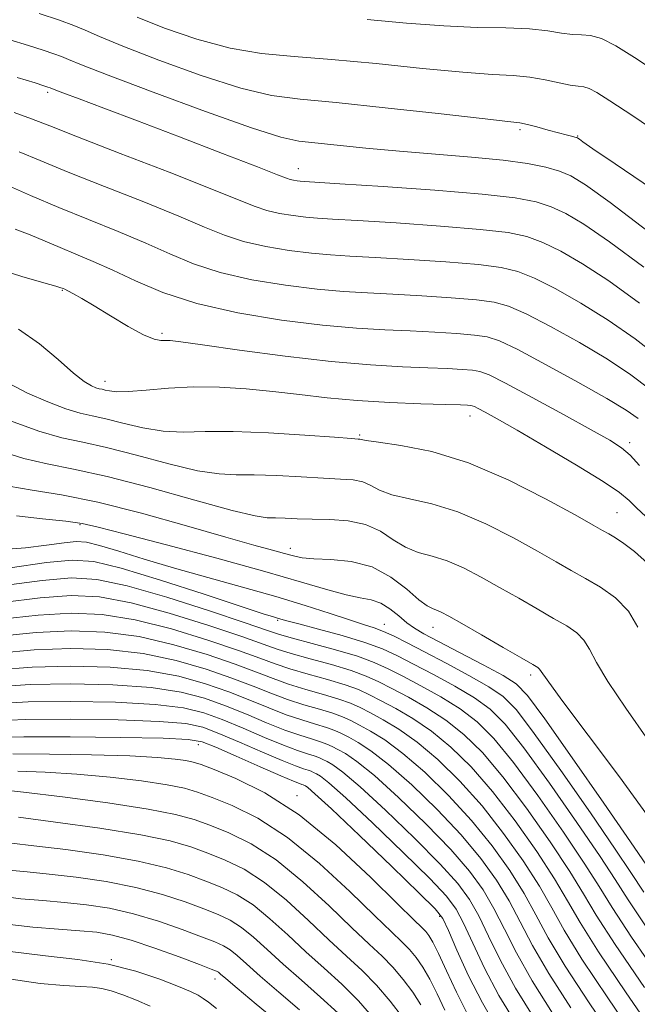
# Model space of a CAD drawing. Extents: x 2114800 to 2117700, y 304800 to 307700.
# Drawn here: x 2117343 to 2117418, y 305154 to 305274 of the extents above; entities that cross this region are included whole.
import ezdxf

# ---------------------------------------------------------------- set-up
doc = ezdxf.new("R2010")
doc.units = 0
doc.header["$MEASUREMENT"] = 0
for name, color, linetype, lineweight in [('CONTOUR INDEX', 41, 'Continuous', 13), ('CONTOUR INTERMEDIATE', 44, 'Continuous', 0), ('SPOT ELEVATION DTM', 2, 'Continuous', 13)]:
    doc.layers.add(name, color=color, linetype=linetype, lineweight=lineweight)

msp = doc.modelspace()

# ---------------------------------------------------------------- linework, layer by layer
at = {"layer": 'CONTOUR INDEX', "flags": 128}
for points, elevation in [([(2117421.028, 305267.258), (2117418.056, 305269.227), (2117415.757, 305270.653), (2117414.012, 305271.531), (2117412.688, 305271.899), (2117411.583, 305271.97), (2117410.48, 305272.001), (2117409.173, 305272.186), (2117407.489, 305272.461), (2117405.269, 305272.699), (2117402.389, 305272.814), (2117398.88, 305272.893), (2117394.815, 305273.062), (2117390.285, 305273.408), (2117385.475, 305273.846)], 970), ([(2117418.657, 305239.32), (2117414.91, 305242.018), (2117411.705, 305244.117), (2117409.057, 305245.638), (2117406.869, 305246.697), (2117404.938, 305247.409), (2117402.646, 305247.9), (2117399.269, 305248.297), (2117394.412, 305248.697), (2117389.007, 305249.072), (2117384.316, 305249.367), (2117381.262, 305249.543), (2117379.42, 305249.655), (2117378.025, 305249.777), (2117376.476, 305249.969), (2117374.822, 305250.242), (2117373.271, 305250.593), (2117371.856, 305251.062), (2117369.903, 305251.852), (2117366.56, 305253.21), (2117361.367, 305255.248), (2117355.425, 305257.55), (2117350.228, 305259.568), (2117346.84, 305260.905), (2117344.619, 305261.773), (2117342.496, 305262.535)], 980), ([(2117419.423, 305213.334), (2117418.286, 305214.406), (2117417.385, 305215.284), (2117416.229, 305216.241), (2117414.213, 305217.612), (2117410.988, 305219.594), (2117407.199, 305221.83), (2117403.745, 305223.83), (2117401.325, 305225.213), (2117399.844, 305226.042), (2117399.009, 305226.493), (2117398.55, 305226.725), (2117398.291, 305226.824), (2117398.081, 305226.856), (2117397.724, 305226.881), (2117396.845, 305226.918), (2117395.025, 305226.976), (2117392.011, 305227.068), (2117388.23, 305227.22), (2117384.275, 305227.46), (2117380.618, 305227.8), (2117377.235, 305228.193), (2117373.981, 305228.576), (2117370.74, 305228.887), (2117367.518, 305229.079), (2117364.351, 305229.107), (2117361.308, 305228.954), (2117358.59, 305228.724), (2117356.428, 305228.551), (2117354.981, 305228.533), (2117354.103, 305228.622), (2117353.574, 305228.739), (2117353.195, 305228.823), (2117352.852, 305228.901), (2117352.455, 305229.019), (2117351.899, 305229.253), (2117351.042, 305229.781), (2117349.73, 305230.808), (2117347.863, 305232.436), (2117345.563, 305234.353), (2117343.008, 305236.143)], 990), ([(2117419.488, 305170.904), (2117417.552, 305173.721), (2117414.3, 305178.42), (2117410.455, 305183.944), (2117407.112, 305188.703), (2117405.034, 305191.534), (2117403.648, 305192.971), (2117402.051, 305193.974), (2117399.605, 305195.285), (2117396.744, 305196.78), (2117394.168, 305198.116), (2117392.399, 305199.048), (2117391.242, 305199.725), (2117390.323, 305200.395), (2117389.34, 305201.231), (2117388.267, 305202.1), (2117387.146, 305202.799), (2117385.986, 305203.193), (2117384.646, 305203.443), (2117382.949, 305203.781), (2117380.684, 305204.403), (2117377.507, 305205.357), (2117373.042, 305206.653), (2117367.199, 305208.247), (2117361.039, 305209.874), (2117355.911, 305211.214), (2117352.741, 305212.036), (2117350.762, 305212.476), (2117348.785, 305212.762), (2117345.956, 305213.073), (2117342.766, 305213.403)], 1000), ([(2117420.889, 305149.741), (2117417.02, 305155.362), (2117413.656, 305160.348), (2117411.434, 305163.893), (2117409.898, 305166.553), (2117408.316, 305169.225), (2117406.134, 305172.569), (2117403.501, 305176.292), (2117400.749, 305179.864), (2117398.139, 305182.859), (2117395.685, 305185.273), (2117393.334, 305187.206), (2117391.064, 305188.75), (2117388.973, 305189.967), (2117387.191, 305190.912), (2117385.766, 305191.646), (2117384.421, 305192.26), (2117382.796, 305192.851), (2117380.659, 305193.491), (2117378.287, 305194.158), (2117376.084, 305194.799), (2117374.28, 305195.4), (2117372.406, 305196.09), (2117369.819, 305197.028), (2117366.093, 305198.297), (2117361.674, 305199.654), (2117357.226, 305200.776), (2117353.23, 305201.407), (2117349.436, 305201.564), (2117345.41, 305201.333), (2117340.897, 305200.822)], 1010), ([(2117405.82, 305152.255), (2117403.555, 305155.911), (2117401.727, 305159.275), (2117400.276, 305162.249), (2117399.081, 305164.729), (2117397.967, 305166.718), (2117396.548, 305168.641), (2117394.385, 305171.025), (2117391.245, 305174.184), (2117387.723, 305177.575), (2117384.617, 305180.438), (2117382.536, 305182.206), (2117381.32, 305183.091), (2117380.613, 305183.494), (2117380.102, 305183.758), (2117379.619, 305183.978), (2117379.036, 305184.19), (2117378.219, 305184.442), (2117377.023, 305184.834), (2117375.298, 305185.481), (2117372.981, 305186.44), (2117370.367, 305187.554), (2117367.837, 305188.612), (2117365.592, 305189.443), (2117363.103, 305190.045), (2117359.663, 305190.461), (2117354.844, 305190.722), (2117349.354, 305190.824), (2117344.183, 305190.754), (2117340.051, 305190.535)], 1020), ([(2117392.043, 305153.864), (2117391.037, 305155.42), (2117389.876, 305156.985), (2117388.626, 305158.453), (2117387.303, 305159.792), (2117385.714, 305161.275), (2117383.612, 305163.251), (2117380.847, 305165.917), (2117377.661, 305168.865), (2117374.396, 305171.532), (2117371.347, 305173.489), (2117368.637, 305174.82), (2117366.346, 305175.741), (2117364.405, 305176.451), (2117362.158, 305177.076), (2117358.803, 305177.726), (2117353.892, 305178.469), (2117348.397, 305179.204), (2117343.643, 305179.787), (2117340.636, 305180.114)], 1030), ([(2117374.678, 305151.745), (2117371.987, 305153.982), (2117369.658, 305155.921), (2117368.266, 305157.094), (2117367.631, 305157.637), (2117367.381, 305157.841), (2117367.14, 305157.978), (2117366.506, 305158.236), (2117365.071, 305158.782), (2117362.609, 305159.709), (2117359.608, 305160.802), (2117356.74, 305161.767), (2117354.483, 305162.385), (2117352.556, 305162.72), (2117350.485, 305162.91), (2117347.893, 305163.081), (2117344.787, 305163.335), (2117341.272, 305163.762)], 1040)]:
    msp.add_lwpolyline(points, dxfattribs=dict(at, elevation=elevation))
at = {"layer": 'CONTOUR INTERMEDIATE', "flags": 128}
for points, elevation in [([(2117420.225, 305253.205), (2117415.677, 305256.271), (2117412.967, 305258.115), (2117411.751, 305258.961), (2117411.344, 305259.258), (2117411.161, 305259.388), (2117411.004, 305259.464), (2117410.774, 305259.53), (2117410.378, 305259.63), (2117409.74, 305259.792), (2117408.792, 305260.045), (2117407.524, 305260.394), (2117406.163, 305260.766), (2117404.996, 305261.07), (2117404.088, 305261.254), (2117402.605, 305261.437), (2117399.492, 305261.782), (2117394.133, 305262.388), (2117387.673, 305263.107), (2117381.696, 305263.73), (2117377.328, 305264.142), (2117373.854, 305264.612), (2117370.102, 305265.505), (2117365.277, 305267.045), (2117360.112, 305268.898), (2117355.715, 305270.59), (2117352.883, 305271.763), (2117351.155, 305272.531), (2117349.755, 305273.128), (2117347.998, 305273.763), (2117345.556, 305274.559)], 974), ([(2117422.034, 305259.287), (2117417.836, 305262.101), (2117415.055, 305263.954), (2117413.444, 305264.979), (2117412.524, 305265.454), (2117411.857, 305265.639), (2117411.168, 305265.716), (2117410.223, 305265.847), (2117408.853, 305266.144), (2117407.151, 305266.521), (2117405.279, 305266.843), (2117403.282, 305267.022), (2117400.748, 305267.163), (2117397.153, 305267.422), (2117392.209, 305267.898), (2117386.574, 305268.476), (2117381.143, 305268.989), (2117376.581, 305269.338), (2117372.628, 305269.709), (2117368.791, 305270.359), (2117364.744, 305271.454), (2117360.814, 305272.8), (2117357.491, 305274.114)], 972), ([(2117419.708, 305248.056), (2117415.076, 305251.554), (2117412.075, 305253.722), (2117410.28, 305254.823), (2117408.902, 305255.387), (2117407.25, 305255.858), (2117405.026, 305256.309), (2117402.035, 305256.725), (2117398.186, 305257.097), (2117393.825, 305257.447), (2117389.406, 305257.806), (2117385.336, 305258.188), (2117381.849, 305258.549), (2117379.133, 305258.832), (2117377.151, 305259.052), (2117374.965, 305259.528), (2117371.412, 305260.65), (2117365.811, 305262.636), (2117359.41, 305264.997), (2117353.938, 305267.065), (2117350.677, 305268.343), (2117349.11, 305268.994), (2117348.269, 305269.347), (2117347.329, 305269.687), (2117346.023, 305270.113), (2117344.224, 305270.68), (2117341.859, 305271.423)], 976), ([(2117419.183, 305243.688), (2117414.993, 305246.786), (2117411.89, 305248.919), (2117409.669, 305250.23), (2117407.885, 305251.042), (2117406.052, 305251.636), (2117403.497, 305252.126), (2117399.506, 305252.585), (2117393.749, 305253.06), (2117387.439, 305253.503), (2117382.174, 305253.845), (2117379.133, 305254.035), (2117377.827, 305254.118), (2117377.347, 305254.157), (2117376.946, 305254.207), (2117376.517, 305254.278), (2117376.115, 305254.369), (2117375.664, 305254.522), (2117374.573, 305254.951), (2117372.117, 305255.912), (2117367.879, 305257.547), (2117362.65, 305259.55), (2117357.525, 305261.503), (2117353.403, 305263.062), (2117350.399, 305264.192), (2117348.427, 305264.932), (2117347.358, 305265.339), (2117346.868, 305265.527), (2117346.586, 305265.629), (2117346.127, 305265.779), (2117345.045, 305266.12), (2117342.879, 305266.799)], 978), ([(2117421.265, 305232.516), (2117418.132, 305234.951), (2117414.827, 305237.25), (2117411.52, 305239.314), (2117408.445, 305241.046), (2117405.852, 305242.352), (2117403.825, 305243.182), (2117401.796, 305243.673), (2117399.031, 305244.009), (2117395.074, 305244.333), (2117390.575, 305244.641), (2117386.457, 305244.888), (2117383.391, 305245.051), (2117381.012, 305245.193), (2117378.703, 305245.396), (2117376.007, 305245.731), (2117373.127, 305246.206), (2117370.426, 305246.818), (2117368.104, 305247.58), (2117365.689, 305248.579), (2117362.54, 305249.919), (2117358.27, 305251.641), (2117353.493, 305253.521), (2117349.074, 305255.272), (2117345.669, 305256.671), (2117343.092, 305257.754)], 982), ([(2117419.901, 305228.851), (2117417.589, 305230.606), (2117414.744, 305232.482), (2117411.335, 305234.511), (2117407.834, 305236.454), (2117404.835, 305238.007), (2117402.712, 305238.955), (2117400.945, 305239.447), (2117398.794, 305239.721), (2117395.737, 305239.97), (2117392.142, 305240.21), (2117388.599, 305240.41), (2117385.519, 305240.559), (2117382.604, 305240.731), (2117379.38, 305241.016), (2117375.538, 305241.493), (2117371.432, 305242.17), (2117367.582, 305243.042), (2117364.353, 305244.098), (2117361.475, 305245.305), (2117358.52, 305246.629), (2117355.173, 305248.033), (2117351.561, 305249.491), (2117347.921, 305250.976), (2117344.497, 305252.436), (2117341.565, 305253.735)], 984), ([(2117418.475, 305225.266), (2117417.038, 305226.27), (2117414.66, 305227.714), (2117411.15, 305229.708), (2117407.222, 305231.862), (2117403.818, 305233.662), (2117401.598, 305234.729), (2117400.095, 305235.221), (2117398.556, 305235.433), (2117396.399, 305235.607), (2117393.71, 305235.78), (2117390.741, 305235.932), (2117387.648, 305236.068), (2117384.197, 305236.268), (2117380.058, 305236.636), (2117375.069, 305237.255), (2117369.737, 305238.135), (2117364.738, 305239.267), (2117360.602, 305240.616), (2117357.26, 305242.032), (2117354.5, 305243.338), (2117352.126, 305244.404), (2117350.024, 305245.282), (2117348.099, 305246.072), (2117346.265, 305246.851), (2117344.458, 305247.611), (2117342.624, 305248.322)], 986), ([(2117418.667, 305219.561), (2117417.504, 305220.799), (2117416.455, 305221.707), (2117415.053, 305222.612), (2117412.786, 305223.888), (2117409.389, 305225.757), (2117405.585, 305227.831), (2117402.339, 305229.571), (2117400.348, 305230.577), (2117399.227, 305231.003), (2117398.319, 305231.145), (2117397.062, 305231.244), (2117395.278, 305231.349), (2117392.883, 305231.454), (2117389.79, 305231.574), (2117385.9, 305231.79), (2117381.109, 305232.202), (2117375.505, 305232.858), (2117369.938, 305233.605), (2117365.448, 305234.239), (2117362.784, 305234.604), (2117361.515, 305234.746), (2117360.921, 305234.759), (2117360.363, 305234.755), (2117359.545, 305234.92), (2117358.253, 305235.458), (2117356.38, 305236.487), (2117354.24, 305237.77), (2117352.25, 305238.985), (2117350.742, 305239.875), (2117349.704, 305240.454), (2117349.041, 305240.803), (2117348.654, 305240.997), (2117348.454, 305241.092), (2117348.348, 305241.137), (2117348.186, 305241.195), (2117347.583, 305241.376), (2117346.092, 305241.805), (2117343.43, 305242.575), (2117339.968, 305243.666)], 988), ([(2117419.63, 305207.676), (2117418.066, 305209.069), (2117416.763, 305210.066), (2117415.722, 305210.75), (2117414.902, 305211.226), (2117414.168, 305211.642), (2117413.011, 305212.295), (2117410.825, 305213.522), (2117407.222, 305215.505), (2117402.666, 305217.816), (2117397.836, 305219.874), (2117393.351, 305221.233), (2117389.587, 305221.988), (2117386.863, 305222.371), (2117385.365, 305222.582), (2117384.765, 305222.693), (2117384.605, 305222.741), (2117384.401, 305222.77), (2117383.576, 305222.832), (2117381.524, 305222.98), (2117377.907, 305223.239), (2117373.452, 305223.515), (2117369.149, 305223.681), (2117365.751, 305223.667), (2117363.059, 305223.617), (2117360.634, 305223.729), (2117358.154, 305224.135), (2117355.746, 305224.703), (2117353.654, 305225.235), (2117352.011, 305225.6), (2117350.527, 305225.937), (2117348.804, 305226.451), (2117346.577, 305227.29), (2117344.127, 305228.365), (2117341.869, 305229.527)], 992), ([(2117418.47, 305199.878), (2117417.303, 305201.83), (2117415.732, 305203.425), (2117413.909, 305204.714), (2117412.064, 305205.794), (2117410.339, 305206.776), (2117408.499, 305207.824), (2117406.222, 305209.114), (2117403.292, 305210.737), (2117399.948, 305212.444), (2117396.539, 305213.9), (2117393.38, 305214.865), (2117390.653, 305215.481), (2117388.505, 305215.983), (2117387.009, 305216.548), (2117385.928, 305217.113), (2117384.953, 305217.556), (2117383.794, 305217.794), (2117382.253, 305217.901), (2117380.156, 305217.992), (2117377.436, 305218.147), (2117374.467, 305218.317), (2117371.735, 305218.421), (2117369.538, 305218.43), (2117367.446, 305218.516), (2117364.841, 305218.907), (2117361.327, 305219.738), (2117357.39, 305220.785), (2117353.733, 305221.732), (2117350.841, 305222.372), (2117348.31, 305222.927), (2117345.517, 305223.728), (2117342.068, 305224.979)], 994), ([(2117419.73, 305186.098), (2117417.001, 305190.004), (2117414.79, 305193.234), (2117413.403, 305195.568), (2117412.574, 305197.169), (2117411.893, 305198.294), (2117411.005, 305199.181), (2117409.794, 305200.009), (2117408.2, 305200.938), (2117406.205, 305202.081), (2117403.95, 305203.375), (2117401.618, 305204.707), (2117399.362, 305205.97), (2117397.23, 305207.072), (2117395.241, 305207.925), (2117393.409, 305208.497), (2117391.718, 305208.974), (2117390.148, 305209.594), (2117388.652, 305210.513), (2117387.092, 305211.533), (2117385.301, 305212.37), (2117383.187, 305212.817), (2117380.931, 305212.971), (2117378.788, 305213.004), (2117376.964, 305213.054), (2117375.482, 305213.119), (2117374.32, 305213.162), (2117373.326, 305213.192), (2117371.833, 305213.415), (2117369.047, 305214.085), (2117364.5, 305215.341), (2117359.033, 305216.866), (2117353.813, 305218.228), (2117349.725, 305219.12), (2117346.526, 305219.733), (2117343.692, 305220.383), (2117340.813, 305221.274)], 996), ([(2117419.636, 305176.924), (2117416.215, 305181.623), (2117412.395, 305186.73), (2117409.202, 305190.979), (2117407.397, 305193.433), (2117406.679, 305194.461), (2117406.482, 305194.757), (2117406.277, 305194.938), (2117405.679, 305195.305), (2117404.336, 305196.081), (2117402.071, 305197.387), (2117399.401, 305198.925), (2117397.014, 305200.299), (2117395.432, 305201.202), (2117394.512, 305201.699), (2117393.944, 305201.951), (2117393.438, 305202.13), (2117392.784, 305202.466), (2117391.79, 305203.206), (2117390.313, 305204.478), (2117388.386, 305205.955), (2117386.093, 305207.193), (2117383.558, 305207.864), (2117381.083, 305208.11), (2117379.012, 305208.19), (2117377.568, 305208.316), (2117376.496, 305208.529), (2117375.417, 305208.828), (2117373.951, 305209.231), (2117371.704, 305209.851), (2117368.281, 305210.826), (2117363.495, 305212.211), (2117358.01, 305213.743), (2117352.696, 305215.08), (2117348.254, 305215.974), (2117344.698, 305216.553), (2117341.866, 305217.039)], 998), ([(2117419.201, 305167.587), (2117417.597, 305169.996), (2117415.705, 305172.822), (2117412.667, 305177.25), (2117409.064, 305182.413), (2117405.839, 305186.936), (2117403.655, 305189.799), (2117402.056, 305191.431), (2117400.308, 305192.62), (2117397.885, 305193.984), (2117395.095, 305195.468), (2117392.453, 305196.847), (2117390.36, 305197.942), (2117388.76, 305198.759), (2117387.484, 305199.351), (2117386.34, 305199.788), (2117385.058, 305200.202), (2117383.343, 305200.744), (2117380.967, 305201.524), (2117377.944, 305202.502), (2117374.355, 305203.598), (2117370.315, 305204.741), (2117366.095, 305205.899), (2117362.007, 305207.048), (2117358.332, 305208.151), (2117355.246, 305209.112), (2117352.896, 305209.823), (2117351.314, 305210.204), (2117350.059, 305210.291), (2117348.574, 305210.149), (2117346.449, 305209.855), (2117343.868, 305209.533), (2117341.165, 305209.319)], 1002), ([(2117419.716, 305163.011), (2117417.259, 305166.664), (2117415.672, 305169.135), (2117413.858, 305171.923), (2117411.034, 305176.08), (2117407.674, 305180.883), (2117404.567, 305185.168), (2117402.276, 305188.064), (2117400.463, 305189.892), (2117398.564, 305191.266), (2117396.18, 305192.676), (2117393.565, 305194.093), (2117391.138, 305195.363), (2117389.171, 305196.378), (2117387.347, 305197.218), (2117385.205, 305198.008), (2117382.461, 305198.835), (2117379.569, 305199.623), (2117377.159, 305200.252), (2117375.695, 305200.641), (2117374.961, 305200.847), (2117374.569, 305200.963), (2117374.079, 305201.108), (2117372.842, 305201.498), (2117370.154, 305202.377), (2117365.652, 305203.862), (2117360.336, 305205.581), (2117355.547, 305207.037), (2117352.208, 305207.841), (2117349.558, 305208.024), (2117346.423, 305207.725), (2117342.022, 305207.096)], 1004), ([(2117421.5, 305156.605), (2117417.696, 305162.123), (2117415.317, 305165.74), (2117413.747, 305168.274), (2117412.011, 305171.024), (2117409.4, 305174.909), (2117406.283, 305179.353), (2117403.294, 305183.4), (2117400.897, 305186.329), (2117398.87, 305188.352), (2117396.821, 305189.913), (2117394.474, 305191.367), (2117392.034, 305192.718), (2117389.822, 305193.88), (2117388.032, 305194.802), (2117386.342, 305195.573), (2117384.3, 305196.315), (2117381.635, 305197.111), (2117378.792, 305197.887), (2117376.399, 305198.526), (2117374.8, 305198.985), (2117373.222, 305199.504), (2117370.612, 305200.394), (2117366.294, 305201.839), (2117361.102, 305203.498), (2117356.251, 305204.902), (2117352.584, 305205.681), (2117349.468, 305205.86), (2117345.901, 305205.564), (2117341.236, 305204.936)], 1006), ([(2117419.26, 305155.983), (2117415.676, 305161.236), (2117413.376, 305164.817), (2117411.823, 305167.414), (2117410.164, 305170.124), (2117407.767, 305173.739), (2117404.892, 305177.823), (2117402.021, 305181.632), (2117399.518, 305184.594), (2117397.278, 305186.813), (2117395.077, 305188.559), (2117392.769, 305190.058), (2117390.503, 305191.343), (2117388.507, 305192.396), (2117386.899, 305193.224), (2117385.381, 305193.916), (2117383.548, 305194.583), (2117381.147, 305195.301), (2117378.54, 305196.022), (2117376.241, 305196.662), (2117374.54, 305197.193), (2117372.814, 305197.797), (2117370.216, 305198.711), (2117366.193, 305200.068), (2117361.388, 305201.576), (2117356.739, 305202.839), (2117352.907, 305203.544), (2117349.452, 305203.712), (2117345.655, 305203.448), (2117341.066, 305202.879)], 1008), ([(2117418.377, 305149.473), (2117414.78, 305154.741), (2117411.636, 305159.461), (2117409.493, 305162.969), (2117407.974, 305165.692), (2117406.469, 305168.326), (2117404.5, 305171.399), (2117402.111, 305174.762), (2117399.476, 305178.096), (2117396.761, 305181.124), (2117394.093, 305183.733), (2117391.591, 305185.852), (2117389.358, 305187.441), (2117387.442, 305188.592), (2117385.876, 305189.429), (2117384.634, 305190.069), (2117383.461, 305190.604), (2117382.044, 305191.118), (2117380.171, 305191.682), (2117378.034, 305192.293), (2117375.927, 305192.935), (2117374.02, 305193.608), (2117371.998, 305194.383), (2117369.423, 305195.345), (2117365.993, 305196.526), (2117361.96, 305197.732), (2117357.713, 305198.713), (2117353.553, 305199.27), (2117349.419, 305199.416), (2117345.165, 305199.217), (2117340.728, 305198.765)], 1012), ([(2117415.864, 305149.204), (2117412.54, 305154.119), (2117409.615, 305158.573), (2117407.551, 305162.046), (2117406.049, 305164.831), (2117404.622, 305167.427), (2117402.867, 305170.229), (2117400.72, 305173.232), (2117398.203, 305176.328), (2117395.382, 305179.389), (2117392.5, 305182.194), (2117389.847, 305184.498), (2117387.653, 305186.132), (2117385.912, 305187.217), (2117384.56, 305187.945), (2117383.501, 305188.491), (2117382.5, 305188.947), (2117381.292, 305189.386), (2117379.683, 305189.872), (2117377.781, 305190.428), (2117375.77, 305191.071), (2117373.761, 305191.816), (2117371.591, 305192.676), (2117369.026, 305193.662), (2117365.892, 305194.755), (2117362.246, 305195.811), (2117358.201, 305196.65), (2117353.876, 305197.133), (2117349.403, 305197.268), (2117344.919, 305197.101), (2117340.559, 305196.707)], 1014), ([(2117410.3, 305153.498), (2117407.595, 305157.686), (2117405.61, 305161.122), (2117404.125, 305163.97), (2117402.775, 305166.527), (2117401.233, 305169.059), (2117399.329, 305171.701), (2117396.93, 305174.561), (2117394.003, 305177.654), (2117390.908, 305180.654), (2117388.104, 305183.145), (2117385.947, 305184.824), (2117384.381, 305185.842), (2117383.245, 305186.462), (2117382.368, 305186.913), (2117381.54, 305187.291), (2117380.54, 305187.654), (2117379.195, 305188.062), (2117377.529, 305188.564), (2117375.612, 305189.208), (2117373.501, 305190.024), (2117371.183, 305190.968), (2117368.63, 305191.978), (2117365.792, 305192.984), (2117362.532, 305193.889), (2117358.688, 305194.587), (2117354.198, 305194.996), (2117349.387, 305195.12), (2117344.674, 305194.985), (2117340.389, 305194.65)], 1016), ([(2117408.06, 305152.876), (2117405.575, 305156.798), (2117403.668, 305160.199), (2117402.2, 305163.11), (2117400.928, 305165.628), (2117399.6, 305167.888), (2117397.939, 305170.171), (2117395.658, 305172.793), (2117392.624, 305175.919), (2117389.315, 305179.115), (2117386.361, 305181.791), (2117384.242, 305183.515), (2117382.85, 305184.466), (2117381.929, 305184.978), (2117381.235, 305185.335), (2117380.579, 305185.634), (2117379.788, 305185.922), (2117378.707, 305186.252), (2117377.276, 305186.699), (2117375.455, 305187.344), (2117373.241, 305188.232), (2117370.775, 305189.261), (2117368.233, 305190.295), (2117365.692, 305191.213), (2117362.818, 305191.967), (2117359.176, 305192.524), (2117354.521, 305192.859), (2117349.37, 305192.972), (2117344.428, 305192.869), (2117340.22, 305192.593)], 1018), ([(2117403.58, 305151.633), (2117401.535, 305155.023), (2117399.785, 305158.352), (2117398.351, 305161.388), (2117397.233, 305163.83), (2117396.333, 305165.548), (2117395.157, 305167.11), (2117393.112, 305169.257), (2117389.866, 305172.449), (2117386.13, 305176.035), (2117382.874, 305179.084), (2117380.831, 305180.898), (2117379.789, 305181.716), (2117379.298, 305182.011), (2117378.969, 305182.18), (2117378.659, 305182.322), (2117378.284, 305182.458), (2117377.731, 305182.632), (2117376.771, 305182.97), (2117375.141, 305183.617), (2117372.721, 305184.648), (2117369.959, 305185.847), (2117367.44, 305186.929), (2117365.491, 305187.672), (2117363.389, 305188.123), (2117360.15, 305188.398), (2117355.167, 305188.585), (2117349.338, 305188.676), (2117343.937, 305188.638), (2117339.882, 305188.478)], 1022), ([(2117401.339, 305151.012), (2117399.515, 305154.136), (2117397.843, 305157.428), (2117396.427, 305160.527), (2117395.386, 305162.93), (2117394.7, 305164.378), (2117393.766, 305165.58), (2117391.839, 305167.489), (2117388.488, 305170.714), (2117384.538, 305174.496), (2117381.13, 305177.73), (2117379.126, 305179.589), (2117378.258, 305180.34), (2117377.982, 305180.527), (2117377.836, 305180.602), (2117377.698, 305180.665), (2117377.532, 305180.726), (2117377.244, 305180.822), (2117376.518, 305181.105), (2117374.983, 305181.753), (2117372.462, 305182.856), (2117369.551, 305184.14), (2117367.044, 305185.246), (2117365.391, 305185.901), (2117363.675, 305186.201), (2117360.638, 305186.335), (2117355.49, 305186.448), (2117349.321, 305186.528), (2117343.692, 305186.522), (2117339.71, 305186.421)], 1024), ([(2117397.699, 305152.766), (2117396.349, 305155.435), (2117395.157, 305158.015), (2117394.195, 305160.132), (2117393.505, 305161.517), (2117393.015, 305162.323), (2117392.622, 305162.809), (2117392.156, 305163.28), (2117391.181, 305164.226), (2117389.193, 305166.183), (2117385.879, 305169.447), (2117381.673, 305173.356), (2117377.202, 305177.008), (2117373.03, 305179.693), (2117369.49, 305181.454), (2117366.856, 305182.525), (2117365.264, 305183.129), (2117364.301, 305183.441), (2117363.42, 305183.623), (2117362.1, 305183.808), (2117359.948, 305184.002), (2117356.598, 305184.184), (2117351.932, 305184.33), (2117346.806, 305184.418), (2117342.322, 305184.426)], 1026), ([(2117394.934, 305153.253), (2117394.003, 305155.211), (2117393.119, 305156.998), (2117392.271, 305158.468), (2117391.445, 305159.654), (2117390.624, 305160.631), (2117389.73, 305161.536), (2117388.448, 305162.751), (2117386.403, 305164.717), (2117383.363, 305167.682), (2117379.667, 305171.11), (2117375.799, 305174.27), (2117372.188, 305176.591), (2117369.064, 305178.137), (2117366.601, 305179.133), (2117364.834, 305179.79), (2117363.23, 305180.258), (2117361.111, 305180.675), (2117357.996, 305181.138), (2117354.172, 305181.603), (2117350.121, 305181.985), (2117346.284, 305182.222), (2117342.945, 305182.328)], 1028), ([(2117389.803, 305152.372), (2117388.306, 305154.317), (2117386.628, 305156.275), (2117384.877, 305158.048), (2117382.981, 305159.8), (2117380.821, 305161.785), (2117378.33, 305164.153), (2117375.655, 305166.619), (2117372.993, 305168.794), (2117370.505, 305170.387), (2117368.211, 305171.503), (2117366.091, 305172.35), (2117364.028, 305173.105), (2117361.505, 305173.839), (2117357.906, 305174.596), (2117352.932, 305175.392), (2117347.541, 305176.137), (2117343.009, 305176.712)], 1032), ([(2117386.306, 305152.229), (2117384.433, 305154.365), (2117382.393, 305156.383), (2117380.241, 305158.334), (2117378.03, 305160.319), (2117375.814, 305162.388), (2117373.649, 305164.373), (2117371.59, 305166.056), (2117369.664, 305167.284), (2117367.785, 305168.186), (2117365.836, 305168.958), (2117363.673, 305169.756), (2117361.03, 305170.58), (2117357.615, 305171.389), (2117353.32, 305172.14), (2117348.795, 305172.783), (2117344.878, 305173.261), (2117342.179, 305173.549)], 1034), ([(2117381.945, 305152.855), (2117379.821, 305154.837), (2117377.489, 305156.883), (2117375.239, 305158.853), (2117373.298, 305160.623), (2117371.643, 305162.128), (2117370.187, 305163.318), (2117368.823, 305164.182), (2117367.358, 305164.869), (2117365.581, 305165.566), (2117363.318, 305166.407), (2117360.556, 305167.32), (2117357.323, 305168.182), (2117353.708, 305168.889), (2117350.049, 305169.429), (2117346.747, 305169.811), (2117344.084, 305170.06), (2117341.867, 305170.261)], 1036), ([(2117377.25, 305153.291), (2117374.738, 305155.432), (2117372.448, 305157.387), (2117370.782, 305158.858), (2117369.637, 305159.882), (2117368.784, 305160.58), (2117367.981, 305161.08), (2117366.932, 305161.553), (2117365.326, 305162.174), (2117362.963, 305163.058), (2117360.082, 305164.061), (2117357.032, 305164.974), (2117354.096, 305165.637), (2117351.302, 305166.074), (2117348.616, 305166.36), (2117345.988, 305166.571), (2117343.327, 305166.798), (2117340.529, 305167.138)], 1038), ([(2117367.126, 305153.442), (2117366.184, 305154.189), (2117365.526, 305154.662), (2117364.891, 305155.053), (2117363.987, 305155.5), (2117362.512, 305156.133), (2117360.249, 305157.019), (2117357.322, 305157.996), (2117353.939, 305158.841), (2117350.267, 305159.409), (2117346.306, 305159.849), (2117342.015, 305160.385)], 1042), ([(2117359.068, 305153.73), (2117357.401, 305154.447), (2117355.748, 305155.089), (2117354.301, 305155.58), (2117353.158, 305155.871), (2117352.051, 305156.018), (2117350.618, 305156.106), (2117348.539, 305156.227), (2117345.651, 305156.5), (2117341.83, 305157.051)], 1044)]:
    msp.add_lwpolyline(points, dxfattribs=dict(at, elevation=elevation))
at = {"layer": 'SPOT ELEVATION DTM'}
for p in [(2117346.56, 305265, 978.3), (2117404.12, 305260.44, 974.3), (2117411.11, 305259.68, 973.9), (2117377.11, 305255.69, 977.3), (2117348.36, 305240.89, 988.1), (2117360.51, 305235.62, 987.7), (2117353.55, 305229.79, 989.4), (2117398.01, 305225.57, 990.6), (2117384.57, 305223.26, 991.8), (2117417.44, 305222.34, 987.6), (2117415.93, 305213.81, 991.1), (2117350.51, 305212.33, 1000.2), (2117376.13, 305209.48, 997.4), (2117374.59, 305200.7, 1004.2), (2117387.56, 305200.21, 1001.3), (2117393.49, 305199.86, 998.7), (2117405.4, 305194.05, 998.4), (2117364.92, 305185.54, 1024.7), (2117376.93, 305179.34, 1025.6), (2117394.32, 305164.66, 1024.3), (2117354.31, 305159.37, 1042), (2117366.96, 305157.02, 1040.6)]:
    msp.add_point(p, dxfattribs=at)

doc.saveas('drawing.dxf')
